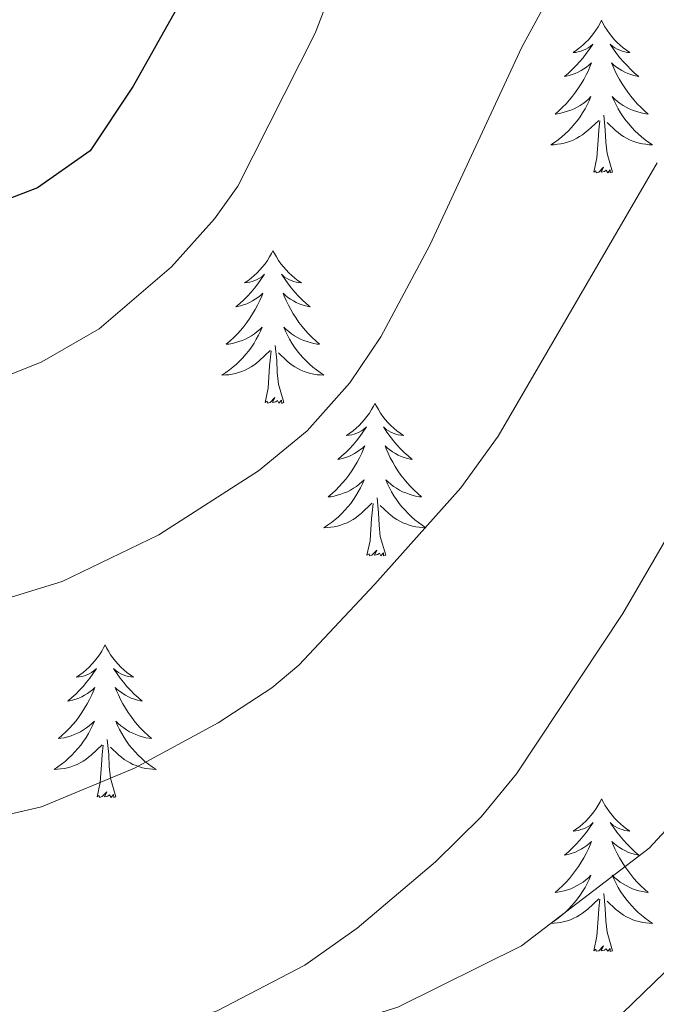
# Model space of a CAD drawing. Units: metres. Extents: x 627571 to 632081, y 706282 to 709335.
# Drawn here: x 631149 to 631199, y 707669 to 707746 of the extents above; entities that cross this region are included whole.
import ezdxf

# ---------------------------------------------------------------- set-up
doc = ezdxf.new("R2010")
doc.units = ezdxf.units.M
doc.header["$MEASUREMENT"] = 0
doc.linetypes.add('DGN Style 3', pattern=[69.147415, 49.391011, -19.756404])
for name, color, linetype, lineweight in [('Carátula', 7, 'Continuous', 5), ('Elementos auxiliares', 7, 'Continuous', 5), ('Entidades rústicas y varios', 7, 'Continuous', 5), ('Relieve y altimetría', 7, 'Continuous', 5), ('Viales y ferrocarril', 7, 'Continuous', 5)]:
    doc.layers.add(name, color=color, linetype=linetype, lineweight=lineweight)

msp = doc.modelspace()

# ---------------------------------------------------------------- linework, layer by layer
at = {"layer": 'Carátula', "color": 7, "linetype": 'Continuous', "lineweight": 5}
msp.add_3dface([(627626.91, 706281.92), (632081.13, 706365.16), (632025.63, 709334.65), (627571.41, 709251.41)], dxfattribs=at)
at = {"layer": 'Elementos auxiliares', "color": 250, "linetype": 'Continuous', "lineweight": 5}
msp.add_3dface([(628492.24, 706692.04), (628449.59, 709005.37), (631872.3, 709069.36), (631916.09, 706756.03)], dxfattribs=at)
at = {"layer": 'Entidades rústicas y varios', "color": 92, "linetype": 'Continuous', "lineweight": 5, "flags": 128}
for points in [[(631194.42, 707746.02), (631194.31, 707745.8), (631194.15, 707745.52), (631193.98, 707745.26), (631193.8, 707745), (631193.61, 707744.75), (631193.4, 707744.51), (631193.18, 707744.29), (631192.95, 707744.07), (631192.71, 707743.87), (631192.46, 707743.68), (631192.2, 707743.5), (631192.4, 707743.52), (631192.6, 707743.56), (631192.8, 707743.62), (631193, 707743.69), (631193.19, 707743.77), (631193.37, 707743.87), (631193.54, 707743.98), (631193.75, 707744.17), (631193.71, 707744.11), (631193.47, 707743.76), (631193.23, 707743.43), (631192.98, 707743.1), (631192.71, 707742.78), (631192.43, 707742.48), (631192.14, 707742.19), (631191.83, 707741.9), (631191.53, 707741.63), (631191.65, 707741.65), (631191.9, 707741.71), (631192.13, 707741.79), (631192.37, 707741.87), (631192.6, 707741.98), (631192.82, 707742.09), (631193.04, 707742.23), (631193.25, 707742.37), (631193.44, 707742.53), (631193.63, 707742.7), (631193.54, 707742.47), (631193.39, 707742.11), (631193.21, 707741.76), (631193.04, 707741.41), (631192.84, 707741.07), (631192.63, 707740.74), (631192.4, 707740.42), (631192.16, 707740.11), (631191.91, 707739.81), (631191.65, 707739.51), (631191.37, 707739.23), (631191.08, 707738.96), (631190.79, 707738.7), (631190.98, 707738.73), (631191.25, 707738.78), (631191.51, 707738.84), (631191.77, 707738.92), (631192.03, 707739.01), (631192.28, 707739.12), (631192.52, 707739.24), (631192.75, 707739.38), (631192.98, 707739.53), (631193.19, 707739.69), (631193.4, 707739.87), (631193.59, 707740.06), (631193.45, 707739.73), (631193.3, 707739.41), (631193.13, 707739.1), (631192.94, 707738.79), (631192.75, 707738.49), (631192.54, 707738.21), (631192.31, 707737.93), (631192.08, 707737.66), (631191.83, 707737.4), (631191.58, 707737.16), (631191.31, 707736.92), (631191.03, 707736.7), (631190.74, 707736.49), (631190.45, 707736.3), (631190.71, 707736.31), (631190.98, 707736.34), (631191.24, 707736.38), (631191.5, 707736.43), (631191.75, 707736.51), (631192, 707736.59), (631192.25, 707736.7), (631192.48, 707736.81), (631192.71, 707736.94), (631192.94, 707737.09), (631193.15, 707737.25), (631193.35, 707737.42), (631194.2, 707738.21)], [(631194.42, 707746.02), (631194.53, 707745.8), (631194.68, 707745.52), (631194.85, 707745.26), (631195.03, 707745), (631195.23, 707744.75), (631195.43, 707744.51), (631195.65, 707744.29), (631195.88, 707744.07), (631196.12, 707743.87), (631196.37, 707743.68), (631196.63, 707743.5), (631196.44, 707743.52), (631196.23, 707743.56), (631196.03, 707743.62), (631195.84, 707743.69), (631195.65, 707743.77), (631195.47, 707743.87), (631195.29, 707743.98), (631195.09, 707744.17), (631195.13, 707744.11), (631195.36, 707743.76), (631195.6, 707743.43), (631195.86, 707743.1), (631196.13, 707742.78), (631196.41, 707742.48), (631196.7, 707742.19), (631197, 707741.9), (631197.32, 707741.63), (631197.19, 707741.65), (631196.95, 707741.71), (631196.7, 707741.79), (631196.47, 707741.87), (631196.24, 707741.98), (631196.01, 707742.09), (631195.8, 707742.23), (631195.59, 707742.37), (631195.39, 707742.53), (631195.21, 707742.7), (631195.29, 707742.47), (631195.45, 707742.11), (631195.62, 707741.76), (631195.81, 707741.41), (631196.02, 707741.07), (631196.23, 707740.74), (631196.46, 707740.42), (631196.7, 707740.11), (631196.95, 707739.81), (631197.21, 707739.51), (631197.48, 707739.23), (631197.77, 707738.96), (631198.07, 707738.7), (631197.87, 707738.73), (631197.61, 707738.78), (631197.34, 707738.84), (631197.08, 707738.92), (631196.83, 707739.01), (631196.58, 707739.12), (631196.34, 707739.24), (631196.11, 707739.38), (631195.88, 707739.53), (631195.66, 707739.69), (631195.46, 707739.87), (631195.26, 707740.06), (631195.4, 707739.73), (631195.56, 707739.41), (631195.73, 707739.1), (631195.91, 707738.79), (631196.11, 707738.49), (631196.32, 707738.21), (631196.54, 707737.93), (631196.78, 707737.66), (631197.02, 707737.4), (631197.28, 707737.16), (631197.55, 707736.92), (631197.83, 707736.7), (631198.12, 707736.49), (631198.41, 707736.3), (631198.14, 707736.31), (631197.88, 707736.34), (631197.62, 707736.38), (631197.36, 707736.43), (631197.1, 707736.51), (631196.85, 707736.59), (631196.61, 707736.7), (631196.37, 707736.81), (631196.14, 707736.94), (631195.92, 707737.09), (631195.71, 707737.25), (631195.5, 707737.42), (631194.85, 707738.04)], [(631195.28, 707734.17), (631194.85, 707735.61), (631194.76, 707736.51), (631194.71, 707737.46), (631194.61, 707738.62)], [(631193.81, 707734.17), (631194.05, 707735.28), (631194.17, 707737.03), (631194.22, 707737.46), (631194.28, 707738.18)], [(631195.28, 707734.17), (631195.1, 707734.1), (631195.09, 707734.34), (631194.9, 707734.11), (631194.78, 707734.32), (631194.65, 707734.21), (631194.38, 707734.16), (631194.58, 707734.55), (631194.2, 707734.17), (631194.01, 707734.11), (631193.97, 707734.28), (631193.81, 707734.17)], [(631168.77, 707728.03), (631168.66, 707727.81), (631168.5, 707727.54), (631168.34, 707727.27), (631168.15, 707727.01), (631167.96, 707726.77), (631167.75, 707726.53), (631167.53, 707726.3), (631167.3, 707726.09), (631167.06, 707725.88), (631166.81, 707725.69), (631166.55, 707725.51), (631166.75, 707725.54), (631166.96, 707725.57), (631167.15, 707725.63), (631167.35, 707725.7), (631167.54, 707725.78), (631167.72, 707725.88), (631167.89, 707725.99), (631168.1, 707726.19), (631168.06, 707726.12), (631167.83, 707725.78), (631167.58, 707725.44), (631167.33, 707725.11), (631167.06, 707724.8), (631166.78, 707724.49), (631166.49, 707724.2), (631166.18, 707723.92), (631165.87, 707723.65), (631166, 707723.67), (631166.24, 707723.73), (631166.48, 707723.8), (631166.72, 707723.89), (631166.95, 707723.99), (631167.17, 707724.11), (631167.39, 707724.24), (631167.6, 707724.38), (631167.79, 707724.54), (631167.98, 707724.71), (631167.89, 707724.49), (631167.74, 707724.13), (631167.57, 707723.77), (631167.38, 707723.43), (631167.18, 707723.09), (631166.97, 707722.76), (631166.74, 707722.43), (631166.5, 707722.12), (631166.25, 707721.82), (631165.99, 707721.53), (631165.71, 707721.25), (631165.43, 707720.98), (631165.13, 707720.72), (631165.32, 707720.74), (631165.59, 707720.79), (631165.86, 707720.85), (631166.11, 707720.93), (631166.37, 707721.03), (631166.62, 707721.13), (631166.86, 707721.26), (631167.09, 707721.39), (631167.32, 707721.55), (631167.53, 707721.71), (631167.74, 707721.89), (631167.93, 707722.07), (631167.79, 707721.75), (631167.64, 707721.43), (631167.47, 707721.11), (631167.29, 707720.81), (631167.09, 707720.51), (631166.88, 707720.22), (631166.66, 707719.94), (631166.42, 707719.67), (631166.18, 707719.42), (631165.92, 707719.17), (631165.65, 707718.94), (631165.37, 707718.72), (631165.08, 707718.51), (631164.79, 707718.32), (631165.06, 707718.33), (631165.32, 707718.35), (631165.58, 707718.39), (631165.84, 707718.45), (631166.09, 707718.52), (631166.34, 707718.61), (631166.59, 707718.71), (631166.83, 707718.83), (631167.06, 707718.96), (631167.28, 707719.1), (631167.49, 707719.26), (631167.69, 707719.43), (631168.54, 707720.23)], [(631168.77, 707728.03), (631168.88, 707727.81), (631169.04, 707727.54), (631169.2, 707727.27), (631169.39, 707727.01), (631169.58, 707726.77), (631169.79, 707726.53), (631170.01, 707726.3), (631170.24, 707726.09), (631170.48, 707725.88), (631170.73, 707725.69), (631170.99, 707725.51), (631170.79, 707725.54), (631170.58, 707725.57), (631170.39, 707725.63), (631170.19, 707725.7), (631170, 707725.78), (631169.82, 707725.88), (631169.65, 707725.99), (631169.44, 707726.19), (631169.48, 707726.12), (631169.71, 707725.78), (631169.96, 707725.44), (631170.21, 707725.11), (631170.48, 707724.8), (631170.76, 707724.49), (631171.05, 707724.2), (631171.36, 707723.92), (631171.67, 707723.65), (631171.54, 707723.67), (631171.3, 707723.73), (631171.06, 707723.8), (631170.82, 707723.89), (631170.59, 707723.99), (631170.37, 707724.11), (631170.15, 707724.24), (631169.94, 707724.38), (631169.75, 707724.54), (631169.56, 707724.71), (631169.65, 707724.49), (631169.8, 707724.13), (631169.97, 707723.77), (631170.16, 707723.43), (631170.36, 707723.09), (631170.57, 707722.76), (631170.8, 707722.43), (631171.04, 707722.12), (631171.29, 707721.82), (631171.55, 707721.53), (631171.83, 707721.25), (631172.11, 707720.98), (631172.41, 707720.72), (631172.22, 707720.74), (631171.95, 707720.79), (631171.68, 707720.85), (631171.43, 707720.93), (631171.17, 707721.03), (631170.92, 707721.13), (631170.68, 707721.26), (631170.45, 707721.39), (631170.22, 707721.55), (631170.01, 707721.71), (631169.8, 707721.89), (631169.61, 707722.07), (631169.75, 707721.75), (631169.9, 707721.43), (631170.07, 707721.11), (631170.25, 707720.81), (631170.45, 707720.51), (631170.66, 707720.22), (631170.88, 707719.94), (631171.12, 707719.67), (631171.36, 707719.42), (631171.62, 707719.17), (631171.89, 707718.94), (631172.17, 707718.72), (631172.46, 707718.51), (631172.75, 707718.32), (631172.48, 707718.33), (631172.22, 707718.35), (631171.96, 707718.39), (631171.7, 707718.45), (631171.45, 707718.52), (631171.2, 707718.61), (631170.95, 707718.71), (631170.71, 707718.83), (631170.48, 707718.96), (631170.26, 707719.1), (631170.05, 707719.26), (631169.85, 707719.43), (631169.19, 707720.05)], [(631168.15, 707716.18), (631168.4, 707717.3), (631168.51, 707719.04), (631168.56, 707719.47), (631168.62, 707720.2)], [(631169.62, 707716.18), (631169.19, 707717.62), (631169.1, 707718.52), (631169.06, 707719.47), (631168.95, 707720.64)], [(631169.62, 707716.18), (631169.45, 707716.11), (631169.43, 707716.35), (631169.24, 707716.13), (631169.12, 707716.33), (631169, 707716.22), (631168.73, 707716.17), (631168.92, 707716.56), (631168.54, 707716.18), (631168.35, 707716.13), (631168.31, 707716.29), (631168.15, 707716.18)], [(631176.73, 707716.11), (631176.62, 707715.89), (631176.46, 707715.62), (631176.3, 707715.35), (631176.11, 707715.09), (631175.92, 707714.85), (631175.71, 707714.61), (631175.49, 707714.38), (631175.26, 707714.17), (631175.02, 707713.96), (631174.77, 707713.77), (631174.51, 707713.59), (631174.71, 707713.62), (631174.92, 707713.66), (631175.11, 707713.71), (631175.31, 707713.78), (631175.5, 707713.87), (631175.68, 707713.96), (631175.85, 707714.08), (631176.06, 707714.27), (631176.02, 707714.2), (631175.79, 707713.86), (631175.54, 707713.52), (631175.29, 707713.19), (631175.02, 707712.88), (631174.74, 707712.57), (631174.45, 707712.28), (631174.14, 707712), (631173.83, 707711.73), (631173.96, 707711.75), (631174.2, 707711.81), (631174.44, 707711.88), (631174.68, 707711.97), (631174.91, 707712.07), (631175.13, 707712.19), (631175.35, 707712.32), (631175.56, 707712.47), (631175.75, 707712.62), (631175.94, 707712.79), (631175.85, 707712.57), (631175.7, 707712.21), (631175.53, 707711.85), (631175.34, 707711.51), (631175.14, 707711.17), (631174.93, 707710.84), (631174.7, 707710.51), (631174.46, 707710.2), (631174.21, 707709.9), (631173.95, 707709.61), (631173.67, 707709.33), (631173.39, 707709.06), (631173.09, 707708.8), (631173.28, 707708.82), (631173.55, 707708.87), (631173.82, 707708.93), (631174.07, 707709.01), (631174.33, 707709.11), (631174.58, 707709.21), (631174.82, 707709.34), (631175.05, 707709.48), (631175.28, 707709.63), (631175.49, 707709.79), (631175.7, 707709.97), (631175.89, 707710.15), (631175.75, 707709.83), (631175.6, 707709.51), (631175.43, 707709.19), (631175.25, 707708.89), (631175.05, 707708.59), (631174.84, 707708.3), (631174.62, 707708.02), (631174.38, 707707.76), (631174.14, 707707.5), (631173.88, 707707.25), (631173.61, 707707.02), (631173.33, 707706.8), (631173.04, 707706.59), (631172.75, 707706.4), (631173.02, 707706.41), (631173.28, 707706.43), (631173.54, 707706.47), (631173.8, 707706.53), (631174.05, 707706.6), (631174.3, 707706.69), (631174.55, 707706.79), (631174.79, 707706.91), (631175.02, 707707.04), (631175.24, 707707.18), (631175.45, 707707.34), (631175.65, 707707.51), (631176.5, 707708.31)], [(631176.73, 707716.11), (631176.84, 707715.89), (631177, 707715.62), (631177.16, 707715.35), (631177.35, 707715.09), (631177.54, 707714.85), (631177.75, 707714.61), (631177.97, 707714.38), (631178.2, 707714.17), (631178.44, 707713.96), (631178.69, 707713.77), (631178.95, 707713.59), (631178.75, 707713.62), (631178.54, 707713.66), (631178.35, 707713.71), (631178.15, 707713.78), (631177.96, 707713.87), (631177.78, 707713.96), (631177.61, 707714.08), (631177.4, 707714.27), (631177.44, 707714.2), (631177.67, 707713.86), (631177.92, 707713.52), (631178.17, 707713.19), (631178.44, 707712.88), (631178.72, 707712.57), (631179.01, 707712.28), (631179.32, 707712), (631179.63, 707711.73), (631179.5, 707711.75), (631179.26, 707711.81), (631179.02, 707711.88), (631178.78, 707711.97), (631178.55, 707712.07), (631178.33, 707712.19), (631178.11, 707712.32), (631177.9, 707712.47), (631177.71, 707712.62), (631177.52, 707712.79), (631177.61, 707712.57), (631177.76, 707712.21), (631177.93, 707711.85), (631178.12, 707711.51), (631178.32, 707711.17), (631178.53, 707710.84), (631178.76, 707710.51), (631179, 707710.2), (631179.25, 707709.9), (631179.51, 707709.61), (631179.79, 707709.33), (631180.07, 707709.06), (631180.37, 707708.8), (631180.18, 707708.82), (631179.91, 707708.87), (631179.64, 707708.93), (631179.39, 707709.01), (631179.13, 707709.11), (631178.88, 707709.21), (631178.64, 707709.34), (631178.41, 707709.48), (631178.18, 707709.63), (631177.97, 707709.79), (631177.76, 707709.97), (631177.57, 707710.15), (631177.71, 707709.83), (631177.86, 707709.51), (631178.03, 707709.19), (631178.21, 707708.89), (631178.41, 707708.59), (631178.62, 707708.3), (631178.84, 707708.02), (631179.08, 707707.76), (631179.32, 707707.5), (631179.58, 707707.25), (631179.85, 707707.02), (631180.13, 707706.8), (631180.42, 707706.59), (631180.71, 707706.4), (631180.44, 707706.41), (631180.18, 707706.43), (631179.92, 707706.47), (631179.66, 707706.53), (631179.41, 707706.6), (631179.16, 707706.69), (631178.91, 707706.79), (631178.67, 707706.91), (631178.44, 707707.04), (631178.22, 707707.18), (631178.01, 707707.34), (631177.81, 707707.51), (631177.15, 707708.13)], [(631177.58, 707704.26), (631177.15, 707705.7), (631177.06, 707706.61), (631177.02, 707707.55), (631176.91, 707708.72)], [(631176.11, 707704.26), (631176.36, 707705.38), (631176.47, 707707.12), (631176.52, 707707.55), (631176.58, 707708.28)], [(631177.58, 707704.26), (631177.41, 707704.19), (631177.39, 707704.43), (631177.2, 707704.21), (631177.08, 707704.41), (631176.96, 707704.31), (631176.69, 707704.25), (631176.88, 707704.64), (631176.5, 707704.26), (631176.31, 707704.21), (631176.27, 707704.37), (631176.11, 707704.26)], [(631155.66, 707697.24), (631155.55, 707697.03), (631155.4, 707696.75), (631155.23, 707696.48), (631155.05, 707696.23), (631154.85, 707695.98), (631154.64, 707695.74), (631154.43, 707695.51), (631154.2, 707695.3), (631153.96, 707695.1), (631153.7, 707694.91), (631153.44, 707694.73), (631153.64, 707694.75), (631153.85, 707694.79), (631154.05, 707694.84), (631154.24, 707694.91), (631154.43, 707695), (631154.61, 707695.1), (631154.78, 707695.21), (631154.99, 707695.4), (631154.95, 707695.33), (631154.72, 707694.99), (631154.48, 707694.65), (631154.22, 707694.33), (631153.95, 707694.01), (631153.67, 707693.71), (631153.38, 707693.41), (631153.08, 707693.13), (631152.76, 707692.86), (631152.89, 707692.88), (631153.13, 707692.94), (631153.38, 707693.01), (631153.61, 707693.1), (631153.84, 707693.2), (631154.07, 707693.32), (631154.28, 707693.45), (631154.49, 707693.6), (631154.69, 707693.75), (631154.87, 707693.92), (631154.78, 707693.7), (631154.63, 707693.34), (631154.46, 707692.99), (631154.27, 707692.64), (631154.07, 707692.3), (631153.86, 707691.97), (631153.63, 707691.65), (631153.4, 707691.33), (631153.14, 707691.03), (631152.88, 707690.74), (631152.6, 707690.46), (631152.32, 707690.19), (631152.02, 707689.93), (631152.22, 707689.96), (631152.48, 707690), (631152.75, 707690.07), (631153.01, 707690.15), (631153.26, 707690.24), (631153.51, 707690.35), (631153.75, 707690.47), (631153.98, 707690.61), (631154.21, 707690.76), (631154.42, 707690.92), (631154.63, 707691.1), (631154.83, 707691.29), (631154.68, 707690.96), (631154.53, 707690.64), (631154.36, 707690.32), (631154.18, 707690.02), (631153.98, 707689.72), (631153.77, 707689.43), (631153.55, 707689.16), (631153.31, 707688.89), (631153.07, 707688.63), (631152.81, 707688.39), (631152.54, 707688.15), (631152.26, 707687.93), (631151.97, 707687.72), (631151.68, 707687.53), (631151.95, 707687.54), (631152.21, 707687.56), (631152.47, 707687.6), (631152.73, 707687.66), (631152.99, 707687.73), (631153.24, 707687.82), (631153.48, 707687.92), (631153.72, 707688.04), (631153.95, 707688.17), (631154.17, 707688.31), (631154.38, 707688.47), (631154.59, 707688.64), (631155.43, 707689.44)], [(631155.66, 707697.24), (631155.77, 707697.03), (631155.93, 707696.75), (631156.1, 707696.48), (631156.28, 707696.23), (631156.47, 707695.98), (631156.68, 707695.74), (631156.9, 707695.51), (631157.13, 707695.3), (631157.37, 707695.1), (631157.62, 707694.91), (631157.88, 707694.73), (631157.68, 707694.75), (631157.48, 707694.79), (631157.28, 707694.84), (631157.08, 707694.91), (631156.89, 707695), (631156.71, 707695.1), (631156.54, 707695.21), (631156.33, 707695.4), (631156.38, 707695.33), (631156.6, 707694.99), (631156.85, 707694.65), (631157.1, 707694.33), (631157.37, 707694.01), (631157.65, 707693.71), (631157.94, 707693.41), (631158.25, 707693.13), (631158.56, 707692.86), (631158.44, 707692.88), (631158.19, 707692.94), (631157.95, 707693.01), (631157.71, 707693.1), (631157.48, 707693.2), (631157.26, 707693.32), (631157.04, 707693.45), (631156.84, 707693.6), (631156.64, 707693.75), (631156.45, 707693.92), (631156.54, 707693.7), (631156.7, 707693.34), (631156.87, 707692.99), (631157.05, 707692.64), (631157.25, 707692.3), (631157.46, 707691.97), (631157.69, 707691.65), (631157.93, 707691.33), (631158.18, 707691.03), (631158.44, 707690.74), (631158.72, 707690.46), (631159.01, 707690.19), (631159.3, 707689.93), (631159.11, 707689.96), (631158.84, 707690), (631158.58, 707690.07), (631158.32, 707690.15), (631158.06, 707690.24), (631157.82, 707690.35), (631157.57, 707690.47), (631157.34, 707690.61), (631157.12, 707690.76), (631156.9, 707690.92), (631156.69, 707691.1), (631156.5, 707691.29), (631156.64, 707690.96), (631156.79, 707690.64), (631156.96, 707690.32), (631157.15, 707690.02), (631157.34, 707689.72), (631157.55, 707689.43), (631157.78, 707689.16), (631158.01, 707688.89), (631158.26, 707688.63), (631158.52, 707688.39), (631158.78, 707688.15), (631159.06, 707687.93), (631159.35, 707687.72), (631159.64, 707687.53), (631159.38, 707687.54), (631159.11, 707687.56), (631158.85, 707687.6), (631158.59, 707687.66), (631158.34, 707687.73), (631158.09, 707687.82), (631157.84, 707687.92), (631157.61, 707688.04), (631157.38, 707688.17), (631157.15, 707688.31), (631156.94, 707688.47), (631156.74, 707688.64), (631156.08, 707689.26)], [(631155.04, 707685.39), (631155.29, 707686.51), (631155.4, 707688.25), (631155.45, 707688.69), (631155.51, 707689.41)], [(631156.51, 707685.39), (631156.08, 707686.83), (631155.99, 707687.74), (631155.95, 707688.69), (631155.84, 707689.85)], [(631156.51, 707685.39), (631156.34, 707685.33), (631156.32, 707685.56), (631156.13, 707685.34), (631156.01, 707685.55), (631155.89, 707685.44), (631155.62, 707685.38), (631155.81, 707685.78), (631155.43, 707685.4), (631155.24, 707685.34), (631155.2, 707685.5), (631155.04, 707685.39)], [(631194.43, 707685.22), (631194.32, 707685), (631194.16, 707684.73), (631193.99, 707684.46), (631193.81, 707684.2), (631193.62, 707683.95), (631193.41, 707683.72), (631193.19, 707683.49), (631192.96, 707683.27), (631192.72, 707683.07), (631192.47, 707682.88), (631192.21, 707682.7), (631192.41, 707682.73), (631192.61, 707682.76), (631192.81, 707682.82), (631193.01, 707682.89), (631193.2, 707682.97), (631193.38, 707683.07), (631193.55, 707683.18), (631193.76, 707683.37), (631193.72, 707683.31), (631193.48, 707682.96), (631193.24, 707682.63), (631192.99, 707682.3), (631192.72, 707681.99), (631192.44, 707681.68), (631192.15, 707681.39), (631191.84, 707681.1), (631191.53, 707680.83), (631191.65, 707680.86), (631191.9, 707680.91), (631192.14, 707680.99), (631192.38, 707681.07), (631192.61, 707681.18), (631192.83, 707681.3), (631193.05, 707681.43), (631193.26, 707681.57), (631193.45, 707681.73), (631193.64, 707681.9), (631193.55, 707681.68), (631193.4, 707681.32), (631193.22, 707680.96), (631193.04, 707680.61), (631192.84, 707680.27), (631192.63, 707679.94), (631192.4, 707679.62), (631192.16, 707679.31), (631191.91, 707679.01), (631191.65, 707678.71), (631191.37, 707678.43), (631191.08, 707678.16), (631190.79, 707677.91), (631190.98, 707677.93), (631191.25, 707677.98), (631191.51, 707678.04), (631191.77, 707678.12), (631192.03, 707678.21), (631192.28, 707678.32), (631192.52, 707678.45), (631192.75, 707678.58), (631192.98, 707678.73), (631193.19, 707678.9), (631193.4, 707679.07), (631193.59, 707679.26), (631193.45, 707678.93), (631193.3, 707678.61), (631193.13, 707678.3), (631192.94, 707677.99), (631192.75, 707677.7), (631192.54, 707677.41), (631192.31, 707677.13), (631192.08, 707676.86), (631191.83, 707676.61), (631191.58, 707676.36), (631191.31, 707676.13), (631191.03, 707675.9), (631190.74, 707675.69), (631190.45, 707675.5), (631190.71, 707675.51), (631190.98, 707675.54), (631191.24, 707675.58), (631191.5, 707675.64), (631191.75, 707675.71), (631192, 707675.79), (631192.25, 707675.9), (631192.48, 707676.01), (631192.71, 707676.15), (631192.94, 707676.29), (631193.15, 707676.45), (631193.35, 707676.62), (631194.2, 707677.42)], [(631194.43, 707685.22), (631194.54, 707685), (631194.69, 707684.73), (631194.86, 707684.46), (631195.04, 707684.2), (631195.24, 707683.95), (631195.44, 707683.72), (631195.66, 707683.49), (631195.89, 707683.27), (631196.13, 707683.07), (631196.38, 707682.88), (631196.64, 707682.7), (631196.45, 707682.73), (631196.24, 707682.76), (631196.04, 707682.82), (631195.85, 707682.89), (631195.66, 707682.97), (631195.48, 707683.07), (631195.3, 707683.18), (631195.1, 707683.37), (631195.14, 707683.31), (631195.37, 707682.96), (631195.61, 707682.63), (631195.87, 707682.3), (631196.14, 707681.99), (631196.42, 707681.68), (631196.71, 707681.39), (631197.01, 707681.1), (631197.33, 707680.83), (631197.2, 707680.86), (631196.96, 707680.91), (631196.71, 707680.99), (631196.48, 707681.07), (631196.25, 707681.18), (631196.02, 707681.3), (631195.81, 707681.43), (631195.6, 707681.57), (631195.4, 707681.73), (631195.22, 707681.9), (631195.3, 707681.68), (631195.46, 707681.32), (631195.63, 707680.96), (631195.82, 707680.61), (631196.02, 707680.27), (631196.23, 707679.94), (631196.46, 707679.62), (631196.7, 707679.31), (631196.95, 707679.01), (631197.21, 707678.71), (631197.48, 707678.43), (631197.77, 707678.16), (631198.07, 707677.91), (631197.87, 707677.93), (631197.61, 707677.98), (631197.34, 707678.04), (631197.08, 707678.12), (631196.83, 707678.21), (631196.58, 707678.32), (631196.34, 707678.45), (631196.11, 707678.58), (631195.88, 707678.73), (631195.66, 707678.9), (631195.46, 707679.07), (631195.26, 707679.26), (631195.4, 707678.93), (631195.56, 707678.61), (631195.73, 707678.3), (631195.91, 707677.99), (631196.11, 707677.7), (631196.32, 707677.41), (631196.54, 707677.13), (631196.78, 707676.86), (631197.02, 707676.61), (631197.28, 707676.36), (631197.55, 707676.13), (631197.83, 707675.9), (631198.12, 707675.69), (631198.41, 707675.5), (631198.14, 707675.51), (631197.88, 707675.54), (631197.62, 707675.58), (631197.36, 707675.64), (631197.1, 707675.71), (631196.85, 707675.79), (631196.61, 707675.9), (631196.37, 707676.01), (631196.14, 707676.15), (631195.92, 707676.29), (631195.71, 707676.45), (631195.5, 707676.62), (631194.85, 707677.24)], [(631193.81, 707673.37), (631194.05, 707674.49), (631194.17, 707676.23), (631194.22, 707676.66), (631194.28, 707677.38)], [(631195.28, 707673.37), (631194.85, 707674.81), (631194.76, 707675.71), (631194.71, 707676.66), (631194.61, 707677.83)], [(631195.28, 707673.37), (631195.1, 707673.3), (631195.09, 707673.54), (631194.9, 707673.32), (631194.78, 707673.52), (631194.65, 707673.41), (631194.38, 707673.36), (631194.58, 707673.75), (631194.2, 707673.37), (631194.01, 707673.32), (631193.97, 707673.48), (631193.81, 707673.37)]]:
    msp.add_lwpolyline(points, dxfattribs=at)
at = {"layer": 'Relieve y altimetría', "color": 30, "linetype": 'Continuous', "lineweight": 5, "flags": 128}
for points, elevation in [([(631064.35, 707736.7), (631074, 707732.19), (631099.42, 707722.16), (631112.01, 707718.42), (631120.88, 707716.6), (631125.86, 707716.28), (631141.16, 707716.71), (631146.05, 707717.49), (631150.73, 707719.34), (631155.21, 707721.93), (631160.85, 707726.78), (631164.2, 707730.52), (631166.02, 707733.08), (631172.07, 707745.01), (631176.25, 707755.95)], 630), ([(631052.19, 707724.81), (631068.85, 707720.35), (631075.86, 707717.52), (631084.42, 707712.64), (631096.77, 707706.96), (631110.4, 707702.61), (631117.25, 707700.82), (631132.04, 707699.08), (631140.07, 707699.12), (631144.99, 707699.95), (631152.31, 707702.19), (631159.87, 707705.85), (631167.64, 707710.84), (631171.43, 707713.96), (631174.77, 707717.7), (631177.18, 707721.31), (631181.02, 707728.45), (631188.2, 707743.93), (631192.3, 707751.51)], 635), ([(631064.64, 707706.73), (631075.14, 707700.51), (631118.81, 707685.16), (631123.66, 707683.95), (631132.63, 707682.96), (631139.4, 707682.82), (631144.39, 707683.14), (631150.7, 707684.61), (631157.97, 707687.61), (631164.48, 707691.16), (631168.68, 707693.89), (631170.79, 707695.67), (631176.73, 707701.98), (631183.43, 707709.51), (631186.36, 707713.56), (631198.76, 707734.88)], 640), ([(631063.64, 707691.04), (631074.53, 707686.86), (631084.27, 707684.78), (631101.33, 707677.67), (631133.11, 707666.53), (631139.09, 707665.24), (631145.23, 707664.65), (631150.2, 707665.1), (631157.37, 707666.43), (631164.41, 707668.68), (631171.26, 707672.24), (631175.35, 707675.12), (631181.46, 707680.31), (631185.02, 707683.82), (631187.77, 707687.18), (631196.08, 707699.7), (631216.28, 707734.45)], 645)]:
    msp.add_lwpolyline(points, dxfattribs=dict(at, elevation=elevation))
at = {"layer": 'Relieve y altimetría', "color": 30, "linetype": 'Continuous', "lineweight": 25, "flags": 128}
for points, elevation in [([(631163.39, 707750.77), (631157.85, 707740.87), (631154.49, 707735.84), (631150.39, 707732.94), (631145.24, 707730.96), (631140.08, 707730.01), (631129.35, 707731.22), (631113.6, 707733.73), (631081.68, 707742.54), (631075.95, 707744.52), (631069.97, 707747.67)], 625), ([(631203.4, 707675.6), (631194.45, 707666.92)], 650)]:
    msp.add_lwpolyline(points, dxfattribs=dict(at, elevation=elevation))
at = {"layer": 'Viales y ferrocarril', "color": 250, "linetype": 'DGN Style 3', "lineweight": 5}
msp.add_polyline3d([(631049.2, 707663.91, 644.4), (631052.29, 707669.17, 645.55), (631059.06, 707675.85, 646.49), (631063.94, 707679.34, 647.03), (631069.55, 707682.34, 646.36), (631080.19, 707684.23, 645.01), (631085.94, 707683.43, 645.01), (631100.95, 707677.8, 645.01), (631116.65, 707672.32, 644.6), (631128.12, 707667.33, 645.28), (631139.94, 707662.68, 645.68), (631148.99, 707662.35, 645.68), (631155.41, 707663.07, 645.95), (631167.11, 707665.4, 646.49), (631178.52, 707668.97, 647.03), (631188.18, 707673.76, 647.3), (631198.14, 707681.38, 647.84), (631208.66, 707692.81, 648.65)], dxfattribs=at)

doc.saveas('drawing.dxf')
